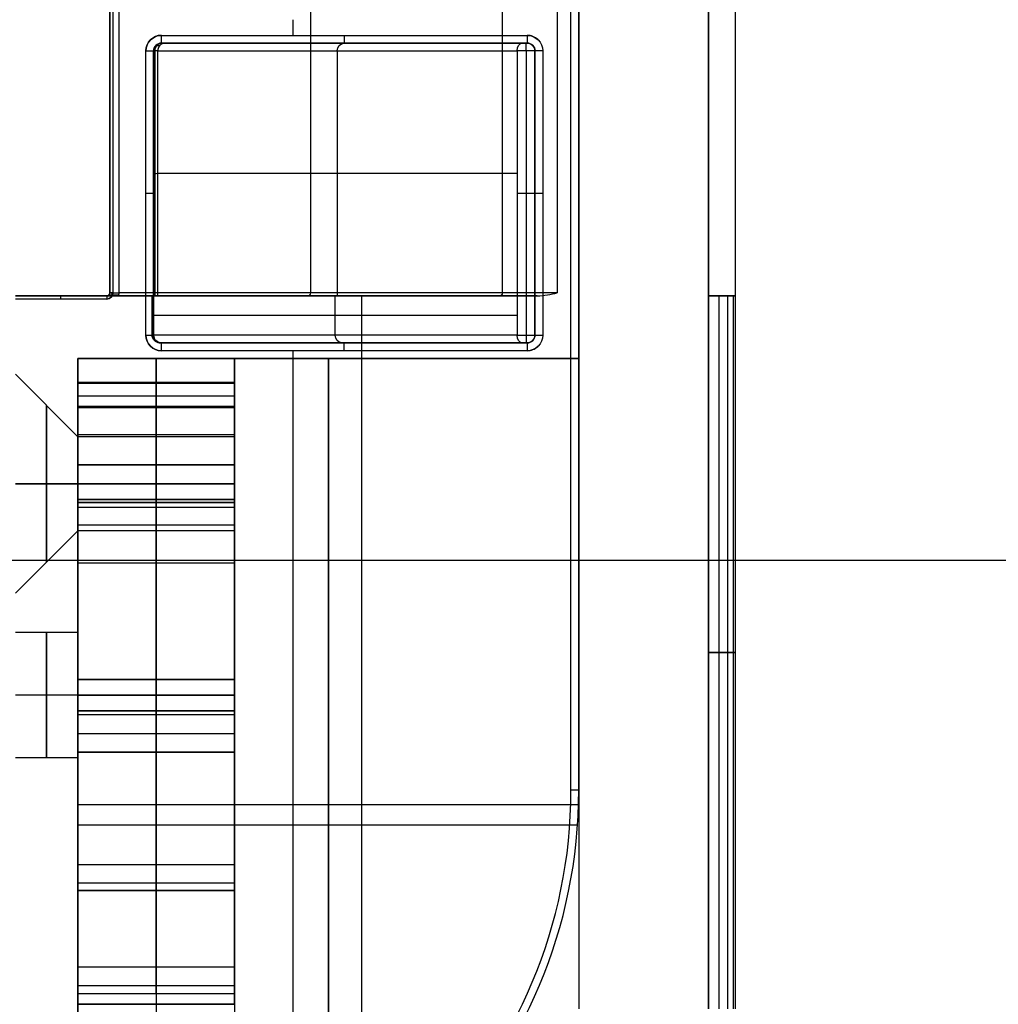
# Model space of a CAD drawing. Units: millimetres. Extents: x 12638 to 14138, y -1827 to 36966.
# Drawn here: x 13138 to 13169, y -1541 to -1509 of the extents above; entities that cross this region are included whole.
import ezdxf

# ---------------------------------------------------------------- set-up
doc = ezdxf.new("R2010")
doc.units = ezdxf.units.MM
doc.header["$LTSCALE"] = 10
doc.layers.get('0').update_dxf_attribs({"true_color": 0x000000})
doc.layers.add('CABLE - FLIP UP C', color=7, linetype='Continuous', true_color=0x000000)
doc.layers.add('TABLE TOP PROFILE-PLAIN', color=7, linetype='Continuous', true_color=0x000000)

# ---------------------------------------------------------------- blocks, each defined once
blk = doc.blocks.new('FLIPUP 450MM')
at = {"color": 0, "linetype": 'ByBlock', "lineweight": -2}
for p, q in [((-487099.212, -3005388.539, 12.462), (-487099.212, -3005301.053, 12.462)), ((-487098.526, -3005301.176, 26.687), (-487098.526, -3005386.439, 26.687)), ((-487090.651, -3005386.439, 14.359), (-487090.651, -3005301.483, 14.359)), ((-487084.231, -3005386.439, 0.837), (-487084.231, -3005302.063, 0.837)), ((-487090.088, -3005378.213, -0.313), (-487090.088, -3005377.713, -0.313)), ((-487091.051, -3005378.463, 11.637), (-487097.562, -3005378.463, 11.637)), ((-487085.984, -3005378.463, 2.292), (-487097.396, -3005378.463, 23.337)), ((-487091.722, -3005378.463, -0.063), (-487091.722, -3005378.463, 12.873)), ((-487097.812, -3005387.789, 11.762), (-487097.812, -3005378.713, 11.762)), ((-487097.53, -3005378.713, 23.587), (-487097.53, -3005387.789, 23.587)), ((-487091.505, -3005386.539, 12.999), (-487091.505, -3005378.713, 12.999)), ((-487085.631, -3005387.789, 0.912), (-487085.631, -3005378.713, 0.912)), ((-487097.247, -3005382.626, 23.587), (-487085.764, -3005382.626, 2.411)), ((-487097.247, -3005383.251, 23.587), (-487097.812, -3005383.251, 23.587)), ((-487097.812, -3005383.251, -0.063), (-487097.812, -3005383.251, 23.587)), ((-487085.631, -3005383.251, 1.887), (-487085.631, -3005383.251, -0.063)), ((-487084.445, -3005386.539, 3.126), (-487096.68, -3005386.539, 25.688)), ((-487092.285, -3005421.156, 26.687), (-487092.285, -3005386.539, 26.687)), ((-487091.431, -3005387.789, 13.066), (-487091.431, -3005386.539, 13.066)), ((-487091.393, -3005386.539, 12.999), (-487091.393, -3005386.539, 12.792)), ((-487091.248, -3005386.539, 12.737), (-487091.363, -3005386.539, 12.737)), ((-487081.214, -3005386.539, 13.237), (-487089.928, -3005386.539, 13.237)), ((-487087.55, -3005386.539, 26.687), (-487087.55, -3005386.539, 8.851)), ((-487085.581, -3005387.789, 2.25), (-487085.581, -3005386.539, 2.25)), ((-487097.247, -3005387.164, 23.587), (-487085.614, -3005387.164, 2.546)), ((-487090.926, -3005388.039, 11.637), (-487097.562, -3005388.039, 11.637)), ((-487097.394, -3005388.039, 23.337), (-487085.851, -3005388.039, 2.458)), ((-487091.68, -3005388.039, 13.002), (-487091.68, -3005388.039, -0.063)), ((-487090.088, -3005416.502, -0.313), (-487090.088, -3005388.289, -0.313)), ((-487083.214, -3005388.539, 13.337), (-487099.212, -3005388.539, 13.337)), ((-487091.213, -3005388.539, 24.987), (-487091.213, -3005417.037, 24.987)), ((-487091.213, -3005388.539, 1.687), (-487091.213, -3005388.539, 24.987)), ((-487091.213, -3005416.188, 1.687), (-487091.213, -3005388.539, 1.687)), ((-487088.214, -3005388.539, 16.987), (-487083.214, -3005388.539, 16.987)), ((-487083.214, -3005388.539, 10.887), (-487088.214, -3005388.539, 10.887)), ((-487085.714, -3005390.058, 11.487), (-487085.714, -3005388.539, 11.487)), ((-487085.714, -3005388.539, 11.487), (-487085.714, -3005388.539, 10.287)), ((-487085.714, -3005390.107, 10.287), (-487085.714, -3005388.539, 10.287)), ((-487083.214, -3005412.918, 13.337), (-487083.214, -3005388.539, 13.337)), ((-487083.214, -3005391.039, 10.987), (-487081.214, -3005389.039, 10.987)), ((-487088.214, -3005389.299, 11.487), (-487083.214, -3005389.299, 11.487)), ((-487083.214, -3005389.323, 10.287), (-487088.214, -3005389.323, 10.287)), ((-487088.214, -3005389.739, 16.987), (-487083.214, -3005389.739, 16.987)), ((-487083.214, -3005390.058, 11.487), (-487088.214, -3005390.058, 11.487)), ((-487088.214, -3005394.154, 13.337), (-487088.214, -3005390.403, 13.337)), ((-487083.214, -3005394.154, 13.337), (-487083.214, -3005390.403, 13.337)), ((-487088.214, -3005390.981, 12.981), (-487083.214, -3005390.981, 12.981)), ((-487088.214, -3005391.039, 10.987), (-487083.214, -3005391.039, 10.987)), ((-487083.214, -3005391.939, 5.107), (-487088.214, -3005391.939, 5.107)), ((-487085.714, -3005393.139, 1.687), (-487085.714, -3005391.939, 1.687)), ((-487085.714, -3005391.939, 8.528), (-487085.714, -3005391.939, 1.687)), ((-487083.214, -3005392.539, 12.487), (-487088.214, -3005392.539, 12.487)), ((-487088.214, -3005392.539, 9.487), (-487083.214, -3005392.539, 9.487)), ((-487083.214, -3005392.539, 1.687), (-487088.214, -3005392.539, 1.687)), ((-487081.214, -3005392.539, 14.487), (-487083.214, -3005392.539, 12.487)), ((-487083.214, -3005392.539, 9.487), (-487081.214, -3005392.539, 7.487)), ((-487083.214, -3005393.046, 20.293), (-487088.214, -3005393.046, 20.293)), ((-487083.214, -3005393.046, 13.68), (-487088.214, -3005393.046, 13.68)), ((-487088.214, -3005393.046, 21.493), (-487083.214, -3005393.046, 21.493)), ((-487088.214, -3005393.139, 8.528), (-487083.214, -3005393.139, 8.528)), ((-487083.214, -3005393.139, 5.107), (-487088.214, -3005393.139, 5.107)), ((-487085.714, -3005393.139, 1.687), (-487085.714, -3005393.139, 8.528)), ((-487083.214, -3005393.289, 21.487), (-487088.214, -3005393.289, 21.487)), ((-487088.214, -3005393.865, 20.19), (-487083.214, -3005393.865, 20.19)), ((-487088.214, -3005393.865, 13.783), (-487083.214, -3005393.865, 13.783)), ((-487088.214, -3005394.039, 10.987), (-487083.214, -3005394.039, 10.987)), ((-487083.214, -3005394.039, 10.987), (-487081.214, -3005396.039, 10.987)), ((-487083.214, -3005395.063, 10.791), (-487088.214, -3005395.063, 10.791)), ((-487083.214, -3005397.289, 16.407), (-487081.214, -3005397.289, 16.407)), ((-487088.214, -3005398.789, 24.47), (-487083.214, -3005398.789, 24.47)), ((-487083.214, -3005398.789, 24.729), (-487088.214, -3005398.789, 24.729)), ((-487085.714, -3005399.789, 24.987), (-487085.714, -3005398.789, 24.987)), ((-487085.714, -3005398.789, 24.47), (-487085.714, -3005398.789, 24.987)), ((-487083.214, -3005399.289, 10.687), (-487088.214, -3005399.289, 10.687)), ((-487088.214, -3005399.289, 9.487), (-487083.214, -3005399.289, 9.487)), ((-487088.214, -3005399.289, 23.287), (-487083.214, -3005399.289, 23.287)), ((-487088.214, -3005399.289, 24.987), (-487083.214, -3005399.289, 24.987)), ((-487083.214, -3005399.289, 14.407), (-487081.214, -3005399.289, 14.407)), ((-487083.214, -3005399.289, 18.407), (-487081.214, -3005399.289, 18.407)), ((-487083.214, -3005399.789, 24.47), (-487088.214, -3005399.789, 24.47)), ((-487088.214, -3005399.789, 24.729), (-487083.214, -3005399.789, 24.729)), ((-487083.214, -3005399.916, 9.513), (-487088.214, -3005399.916, 9.513)), ((-487083.214, -3005399.916, 5.6), (-487088.214, -3005399.916, 5.6)), ((-487085.714, -3005399.789, 24.47), (-487085.714, -3005399.789, 24.987)), ((-487085.714, -3005399.916, 1.687), (-487085.714, -3005399.916, 9.513)), ((-487085.714, -3005401.116, 1.687), (-487085.714, -3005399.916, 1.687)), ((-487083.214, -3005400.516, 1.687), (-487088.214, -3005400.516, 1.687)), ((-487088.214, -3005401.116, 9.713), (-487083.214, -3005401.116, 9.713)), ((-487088.214, -3005401.116, 5.7), (-487083.214, -3005401.116, 5.7)), ((-487085.714, -3005401.116, 1.687), (-487085.714, -3005401.116, 9.713)), ((-487081.214, -3005401.289, 16.407), (-487083.214, -3005401.289, 16.407)), ((-487083.214, -3005402.788, 24.987), (-487099.212, -3005402.788, 24.987)), ((-487088.214, -3005402.894, 10.41), (-487088.214, -3005402.894, 11.82)), ((-487088.214, -3005402.894, 22.154), (-487088.214, -3005402.894, 23.564)), ((-487083.214, -3005403.037, 10.49), (-487083.214, -3005403.037, 11.923)), ((-487083.214, -3005403.037, 22.051), (-487083.214, -3005403.037, 23.484)), ((-487083.214, -3005403.435, 1.687), (-487099.174, -3005403.435, 1.687)), ((-487083.214, -3005403.435, 1.687), (-487083.214, -3005403.435, 24.987)), ((-487088.214, -3005409.17, 13.337), (-487088.214, -3005404.424, 13.337)), ((-487083.214, -3005409.17, 13.337), (-487083.214, -3005404.424, 13.337)), ((-487088.214, -3005404.714, 13.783), (-487083.214, -3005404.714, 13.783)), ((-487088.214, -3005404.714, 20.19), (-487083.214, -3005404.714, 20.19)), ((-487083.214, -3005405.289, 21.487), (-487088.214, -3005405.289, 21.487)), ((-487083.214, -3005405.289, 12.487), (-487088.214, -3005405.289, 12.487)), ((-487083.214, -3005405.533, 20.293), (-487088.214, -3005405.533, 20.293)), ((-487088.214, -3005405.533, 13.68), (-487083.214, -3005405.533, 13.68)), ((-487088.214, -3005405.533, 12.48), (-487083.214, -3005405.533, 12.48)), ((-487088.214, -3005405.533, 21.493), (-487083.214, -3005405.533, 21.493)), ((-487083.214, -3005407.97, 13.196), (-487088.214, -3005407.97, 13.196)), ((-487083.214, -3005407.97, 7.442), (-487088.214, -3005407.97, 7.442)), ((-487085.714, -3005407.97, 1.687), (-487085.714, -3005409.17, 1.687)), ((-487085.714, -3005407.97, 1.687), (-487085.714, -3005407.97, 13.196)), ((-487083.214, -3005408.57, 1.687), (-487088.214, -3005408.57, 1.687)), ((-487088.214, -3005408.839, 16.987), (-487083.214, -3005408.839, 16.987)), ((-487088.214, -3005409.17, 14.326), (-487083.214, -3005409.17, 14.326)), ((-487088.214, -3005409.17, 8.006), (-487083.214, -3005409.17, 8.006)), ((-487085.714, -3005409.17, 1.687), (-487085.714, -3005409.17, 14.326))]:
    blk.add_line(p, q, dxfattribs=at)
for centre, radius, start, end in [((-487097.562, -3005378.713, -0.313), 0.5, 90, 180), ((-487085.881, -3005378.713, -0.313), 0.5, 0, 90), ((-487097.562, -3005378.713, 11.762), 0.25, 90, 180), ((-487085.881, -3005378.713, 0.912), 0.25, 0, 90), ((-487084.131, -3005386.439, -0.313), 0.2, 180, 270), ((-487097.562, -3005387.789, -0.313), 0.5, 180, 270), ((-487085.881, -3005387.789, -0.313), 0.5, 270, 0), ((-487085.881, -3005387.789, 0.93), 0.25, 270, 0), ((-487085.831, -3005387.789, 2.25), 0.25, 270, 0)]:
    blk.add_arc(centre, radius, start, end, dxfattribs=at)
at = {"color": 0, "linetype": 'ByBlock', "lineweight": -2, "extrusion": (0, 0, -1)}
for centre, radius, start, end in [((487097.562, -3005378.713, 0.313), 0.5, 47.1094, 90), ((487085.881, -3005378.713, 0.313), 0.5, 90, 180), ((487097.562, -3005378.713, 0.063), 0.25, 0, 90), ((487085.881, -3005378.713, -1.887), 0.25, 90, 180), ((487085.881, -3005378.713, 0.063), 0.25, 90, 180), ((487084.131, -3005386.439, 0.313), 0.2, 270, 0), ((487084.131, -3005386.439, -1.887), 0.1, 270, 0), ((487084.131, -3005386.439, 0.213), 0.1, 270, 0), ((487084.131, -3005386.439, -0.837), 0.1, 270, 0), ((487097.562, -3005387.789, 0.063), 0.25, 270, 0), ((487097.562, -3005387.789, -11.762), 0.25, 270, 0), ((487085.881, -3005387.789, 0.063), 0.25, 180, 270), ((487085.881, -3005387.789, 0.313), 0.5, 180, 270), ((487097.562, -3005387.789, 0.313), 0.5, 270, 312.8906), ((487083.214, -3005402.333, -1.687), 15.998, 270, 0), ((487083.214, -3005402.333, 0.063), 15.998, 270, 0), ((487083.214, -3005402.333, -0.812), 15.998, 270, 0), ((487083.214, -3005402.333, 0.313), 15.748, 270, 0), ((487083.214, -3005402.333, 0.313), 15.748, 270, 0)]:
    blk.add_arc(centre, radius, start, end, dxfattribs=at)
at = {"color": 0, "linetype": 'ByBlock', "lineweight": -2, "extrusion": (-1, 0, 0)}
for centre, radius, start, end in [((3005378.213, -0.063, 487097.562), 0.25, 270, 360), ((3005378.213, -0.063, 487091.722), 0.25, 270, 0), ((3005378.713, 23.337, 487097.53), 0.25, 90, 180), ((3005386.639, -0.213, 487084.131), 0.1, 180, 270), ((3005388.289, -0.063, 487097.562), 0.25, 180, 270), ((3005393.046, 16.987, 487083.214), 4.507, 86.9037, 242.7257), ((3005393.046, 16.987, 487083.214), 3.307, 90, 270), ((3005392.539, 10.987, 487088.214), 2.531, 196.0544, 256.288), ((3005392.539, 10.987, 487083.214), 2.531, 128.0059, 168.6071), ((3005392.539, 10.987, 487083.214), 2.531, 196.0544, 256.288), ((3005392.539, 10.987, 487083.214), 1.5, 90, 270), ((3005392.539, 10.987, 487083.214), 1.5, 270, 90), ((3005393.046, 16.987, 487083.214), 3.307, 75.6635, 90), ((3005393.046, 16.987, 487083.214), 3.307, 270, 284.3365), ((3005392.539, 10.987, 487083.214), 2.531, 283.712, 355.564), ((3005399.289, 16.987, 487083.214), 7.5, 93.8226, 143.1301), ((3005399.289, 16.987, 487083.214), 6.3, 210.5646, 270), ((3005399.289, 16.987, 487088.214), 7.5, 235.7005, 270), ((3005399.289, 16.987, 487083.214), 7.5, 235.7005, 270), ((3005399.289, 16.987, 487083.214), 7.5, 270, 274.7949), ((3005399.289, 16.987, 487083.214), 6.3, 270, 329.4354), ((3005399.289, 16.987, 487088.214), 7.5, 36.8699, 86.1774), ((3005399.289, 16.987, 487083.214), 7.5, 36.8699, 86.1774), ((3005399.289, 16.987, 487083.214), 7.5, 284.0985, 323.1301), ((3005405.533, 16.987, 487083.214), 3.307, 255.6635, 270), ((3005405.533, 16.987, 487083.214), 4.507, 7.651, 93.0963), ((3005405.533, 16.987, 487083.214), 4.507, 266.9037, 270), ((3005405.533, 16.987, 487083.214), 3.307, 270, 90), ((3005405.533, 16.987, 487083.214), 4.507, 270, 302.7374)]:
    blk.add_arc(centre, radius, start, end, dxfattribs=at)
at = {"color": 0, "linetype": 'ByBlock', "lineweight": -2, "extrusion": (1, 0, 0)}
for centre, radius, start, end in [((-3005378.213, -0.063, -487085.881), 0.25, 180, 270), ((-3005386.639, -0.213, -487082.672), 0.1, 270, 0), ((-3005387.789, 23.337, -487097.53), 0.25, 90, 180), ((-3005388.289, -0.063, -487091.722), 0.25, 270, 0), ((-3005388.289, -0.063, -487085.881), 0.25, 270, 360), ((-3005393.046, 16.987, -487088.214), 4.507, 297.2743, 93.0963), ((-3005393.046, 16.987, -487085.714), 4.507, 297.2743, 93.0963), ((-3005393.046, 16.987, -487088.214), 3.307, 270, 90), ((-3005393.046, 16.987, -487085.714), 3.307, 270, 90), ((-3005392.539, 10.987, -487088.214), 2.531, 11.3929, 51.9941), ((-3005392.539, 10.987, -487085.714), 2.531, 11.3929, 51.9941), ((-3005392.539, 10.987, -487085.714), 2.531, 283.712, 343.9456), ((-3005392.539, 10.987, -487082.214), 2.5, 270, 90), ((-3005392.539, 10.987, -487088.214), 1.5, 270, 90), ((-3005392.539, 10.987, -487085.714), 1.5, 270, 90), ((-3005392.539, 10.987, -487083.214), 1.5, 270, 90), ((-3005392.539, 10.987, -487088.214), 1.5, 90, 270), ((-3005392.539, 10.987, -487085.714), 1.5, 90, 270), ((-3005392.539, 10.987, -487083.214), 1.5, 90, 270), ((-3005392.539, 10.987, -487082.214), 2.5, 90, 270), ((-3005393.046, 16.987, -487088.214), 3.307, 90, 104.3365), ((-3005393.046, 16.987, -487088.214), 3.307, 255.6635, 270), ((-3005392.539, 10.987, -487088.214), 2.531, 184.436, 256.288), ((-3005393.046, 16.987, -487085.714), 3.307, 90, 104.3365), ((-3005393.046, 16.987, -487085.714), 3.307, 255.6635, 270), ((-3005392.539, 10.987, -487085.714), 2.531, 184.436, 256.288), ((-3005399.289, 16.987, -487088.214), 7.5, 36.8699, 86.1774), ((-3005399.289, 16.987, -487085.714), 7.5, 36.8699, 86.1774), ((-3005399.289, 16.987, -487088.214), 6.3, 270, 329.4354), ((-3005399.289, 16.987, -487088.214), 6.3, 30.5646, 149.4354), ((-3005399.289, 16.987, -487085.714), 6.3, 270, 329.4354), ((-3005399.289, 16.987, -487085.714), 6.3, 30.5646, 149.4354), ((-3005399.289, 16.987, -487083.214), 6.3, 30.5646, 149.4354), ((-3005399.289, 16.987, -487085.714), 7.5, 270, 304.2995), ((-3005399.289, 16.407, -487083.214), 2, 180, 0), ((-3005399.289, 16.407, -487083.214), 2, 0, 180), ((-3005399.289, 16.407, -487082.214), 2, 180, 0), ((-3005399.289, 16.407, -487082.214), 2, 0, 180), ((-3005399.289, 16.987, -487088.214), 7.5, 265.2051, 270), ((-3005399.289, 16.987, -487088.214), 6.3, 210.5646, 270), ((-3005399.289, 16.987, -487085.714), 7.5, 265.2051, 270), ((-3005399.289, 16.987, -487085.714), 6.3, 210.5646, 270), ((-3005399.289, 16.987, -487085.714), 7.5, 93.8226, 143.1301), ((-3005399.289, 16.987, -487088.214), 7.5, 216.8699, 255.9015), ((-3005399.289, 16.987, -487085.714), 7.5, 216.8699, 255.9015), ((-3005405.533, 16.987, -487088.214), 3.307, 270, 284.3365), ((-3005405.533, 16.987, -487088.214), 3.307, 75.6635, 90), ((-3005405.533, 16.987, -487085.714), 3.307, 270, 284.3365), ((-3005405.533, 16.987, -487085.714), 3.307, 75.6635, 90), ((-3005405.533, 16.987, -487083.214), 3.307, 75.6635, 90), ((-3005405.533, 16.987, -487088.214), 4.507, 86.9037, 172.349), ((-3005405.533, 16.987, -487088.214), 4.507, 270, 273.0963), ((-3005405.533, 16.987, -487085.714), 4.507, 86.9037, 172.349), ((-3005405.533, 16.987, -487085.714), 4.507, 270, 273.0963), ((-3005405.533, 16.987, -487088.214), 3.307, 90, 270), ((-3005405.533, 16.987, -487088.214), 4.507, 237.2626, 270), ((-3005405.533, 16.987, -487085.714), 3.307, 90, 270), ((-3005405.533, 16.987, -487085.714), 4.507, 237.2626, 270)]:
    blk.add_arc(centre, radius, start, end, dxfattribs=at)
at = {"color": 0, "linetype": 'ByBlock', "lineweight": -2, "extrusion": (-0.476694, 0, 0.879069)}
blk.add_arc((3005378.713, -428181.128, 232205.217), 0.25, 90, 180, dxfattribs=at)
at = {"color": 0, "linetype": 'ByBlock', "lineweight": -2, "extrusion": (0, -1, 0)}
for centre, radius, start, end in [((-487098.062, -0.063, 3005378.713), 0.25, 270, 360), ((-487098.526, 24.687, 3005386.539), 2.1, 28.4697, 72.2472), ((-487084.331, -0.213, 3005386.439), 0.1, 270, 360), ((-487098.962, -0.063, 3005402.333), 0.25, 180, 270)]:
    blk.add_arc(centre, radius, start, end, dxfattribs=at)
at = {"color": 0, "linetype": 'ByBlock', "lineweight": -2, "extrusion": (0, 1, 0)}
for centre, radius, start, end in [((487085.381, -0.063, -3005378.713), 0.25, 270, 0), ((487098.062, -0.063, -3005383.251), 0.25, 180, 270), ((487085.381, -0.063, -3005383.251), 0.25, 270, 0), ((487098.526, 24.687, -3005386.439), 2, 90, 151.5303), ((487086.929, 2.25, -3005387.164), 1.348, 167.3073, 195.6237), ((487098.062, -0.063, -3005387.789), 0.25, 180, 270), ((487086.929, 2.25, -3005387.789), 1.348, 167.3073, 195.6239), ((487085.381, -0.063, -3005387.789), 0.25, 270, 0), ((487086.929, 2.25, -3005388.039), 1.098, 169.0758, 197.3238)]:
    blk.add_arc(centre, radius, start, end, dxfattribs=at)
at = {"color": 0, "linetype": 'ByBlock', "lineweight": -2, "extrusion": (-0.476694, -2.08054e-13, 0.879069)}
blk.add_arc((3005386.439, -428179.378, 232218.855), 0.1, 270, 0, dxfattribs=at)
at = {"color": 0, "linetype": 'ByBlock', "lineweight": -2, "extrusion": (0.476694, 0, -0.879069)}
blk.add_arc((-3005386.439, -428179.378, -232206.022), 0.1, 180, 270, dxfattribs=at)
at = {"color": 0, "linetype": 'ByBlock', "lineweight": -2, "extrusion": (-0.483845, 0, 0.875154)}
blk.add_arc((3005387.789, -426273.759, 235688.26), 0.25, 0, 90, dxfattribs=at)
at = {"color": 0, "linetype": 'ByBlock', "lineweight": -2}
for points, degree in [([(-487104.206, -3005300.802, 25.837), (-487104.206, -3005386.539, 25.837)], 1), ([(-487103.357, -3005386.539, 24.987), (-487103.357, -3005300.844, 24.987)], 1), ([(-487103.357, -3005300.844, 26.687), (-487103.357, -3005386.539, 26.687)], 1), ([(-487099.212, -3005301.053, 24.987), (-487099.212, -3005388.539, 24.987)], 1), ([(-487099.212, -3005301.053, -0.063), (-487099.212, -3005402.333, -0.063)], 1), ([(-487098.962, -3005402.333, -0.313), (-487098.962, -3005301.051, -0.313)], 1), ([(-487096.767, -3005301.176, 25.639), (-487096.768, -3005386.439, 25.64)], 1), ([(-487084.533, -3005386.439, 3.079), (-487084.533, -3005302.063, 3.079)], 1), ([(-487084.331, -3005302.213, -0.313), (-487084.331, -3005386.439, -0.313)], 1), ([(-487084.231, -3005302.063, 1.887), (-487084.231, -3005386.439, 1.887)], 1), ([(-487084.231, -3005386.439, -0.213), (-487084.231, -3005302.213, -0.213)], 1), ([(-487085.881, -3005378.213, -0.313), (-487097.562, -3005378.213, -0.313)], 1), ([(-487097.396, -3005378.463, 23.337), (-487097.562, -3005378.463, 23.337)], 1), ([(-487097.562, -3005378.463, 23.337), (-487097.562, -3005378.463, -0.063)], 1), ([(-487097.562, -3005378.463, -0.063), (-487085.881, -3005378.463, -0.063)], 1), ([(-487097.247, -3005378.713, 23.587), (-487097.247, -3005378.575, 23.587), (-487097.315, -3005378.463, 23.473), (-487097.396, -3005378.463, 23.337)], 3), ([(-487085.881, -3005378.463, 1.887), (-487085.881, -3005378.463, 2.028), (-487085.917, -3005378.463, 2.168), (-487085.984, -3005378.463, 2.292)], 3), ([(-487085.881, -3005378.463, -0.063), (-487085.881, -3005378.463, 1.887)], 1), ([(-487085.704, -3005378.536, 1.887), (-487085.704, -3005378.536, 2.057), (-487085.747, -3005378.536, 2.227), (-487085.828, -3005378.536, 2.376)], 3), ([(-487098.062, -3005378.713, -0.313), (-487098.062, -3005387.789, -0.313)], 1), ([(-487097.812, -3005387.789, 23.587), (-487097.812, -3005378.713, 23.587)], 1), ([(-487097.812, -3005378.713, 23.587), (-487097.247, -3005378.713, 23.587)], 1), ([(-487097.812, -3005378.713, -0.063), (-487097.812, -3005387.789, -0.063)], 1), ([(-487097.812, -3005378.713, 23.587), (-487097.812, -3005378.713, -0.063)], 1), ([(-487097.247, -3005378.713, 23.587), (-487097.247, -3005386.539, 23.587)], 1), ([(-487085.764, -3005378.713, 2.411), (-487097.247, -3005378.713, 23.587)], 1), ([(-487085.764, -3005386.539, 2.411), (-487085.764, -3005378.713, 2.411)], 1), ([(-487085.764, -3005378.713, 2.411), (-487085.677, -3005378.713, 2.251), (-487085.631, -3005378.713, 2.069), (-487085.631, -3005378.713, 1.887)], 3), ([(-487085.665, -3005378.713, 2.157), (-487085.665, -3005381.322, 2.157), (-487085.665, -3005383.931, 2.157), (-487085.665, -3005386.539, 2.157)], 3), ([(-487085.631, -3005387.789, -0.063), (-487085.631, -3005378.713, -0.063)], 1), ([(-487085.631, -3005378.713, 1.887), (-487085.631, -3005381.322, 1.887), (-487085.631, -3005383.931, 1.887), (-487085.631, -3005386.539, 1.887)], 3), ([(-487085.631, -3005378.713, -0.063), (-487085.631, -3005378.713, 1.887)], 1), ([(-487085.381, -3005387.789, -0.313), (-487085.381, -3005378.713, -0.313)], 1), ([(-487085.631, -3005382.634, 1.887), (-487085.631, -3005382.634, 2.067), (-487085.678, -3005382.629, 2.253), (-487085.764, -3005382.619, 2.411)], 3), ([(-487104.206, -3005386.539, 25.837), (-487104.206, -3005409.318, 25.837)], 1), ([(-487104.142, -3005386.539, 25.512), (-487104.142, -3005409.318, 25.512)], 1), ([(-487103.958, -3005386.539, 25.236), (-487103.958, -3005409.318, 25.236)], 1), ([(-487103.957, -3005386.539, 26.438), (-487103.957, -3005409.318, 26.438)], 1), ([(-487103.682, -3005386.539, 26.622), (-487103.682, -3005409.318, 26.622)], 1), ([(-487103.357, -3005409.318, 24.987), (-487103.357, -3005386.539, 24.987)], 1), ([(-487103.357, -3005386.539, 26.687), (-487103.357, -3005409.318, 26.687)], 1), ([(-487097.886, -3005386.539, 26.687), (-487081.214, -3005386.539, 26.687)], 1), ([(-487085.764, -3005386.539, 2.411), (-487097.247, -3005386.539, 23.587)], 1), ([(-487097.247, -3005386.539, 23.587), (-487097.247, -3005387.789, 23.587)], 1), ([(-487097.247, -3005386.539, 23.587), (-487085.614, -3005386.539, 2.546)], 1), ([(-487096.768, -3005386.439, 25.64), (-487084.533, -3005386.439, 3.079)], 1), ([(-487085.631, -3005386.539, 1.887), (-487085.631, -3005386.539, 2.07), (-487085.677, -3005386.539, 2.251), (-487085.764, -3005386.539, 2.411)], 3), ([(-487085.631, -3005386.539, 1.887), (-487085.631, -3005387.789, 1.887)], 1), ([(-487085.614, -3005387.789, 2.546), (-487085.614, -3005386.539, 2.546)], 1), ([(-487084.231, -3005386.439, 1.887), (-487084.231, -3005386.439, 2.3), (-487084.335, -3005386.439, 2.713), (-487084.533, -3005386.439, 3.079)], 3), ([(-487084.508, -3005386.51, 3.093), (-487084.307, -3005386.51, 2.723), (-487084.202, -3005386.51, 2.305), (-487084.202, -3005386.51, 1.887)], 3), ([(-487084.131, -3005386.539, 1.887), (-487084.131, -3005386.539, 2.317), (-487084.239, -3005386.539, 2.746), (-487084.445, -3005386.539, 3.126)], 3), ([(-487084.231, -3005386.439, 1.887), (-487084.231, -3005386.439, -0.213)], 1), ([(-487081.214, -3005386.539, -0.213), (-487084.131, -3005386.539, -0.213)], 1), ([(-487084.131, -3005386.539, -0.213), (-487084.131, -3005386.539, 1.887)], 1), ([(-487084.131, -3005386.639, -0.313), (-487081.214, -3005386.639, -0.313)], 1), ([(-487097.247, -3005387.789, 23.587), (-487097.812, -3005387.789, 23.587)], 1), ([(-487097.812, -3005387.789, -0.063), (-487097.812, -3005387.789, 23.587)], 1), ([(-487097.394, -3005388.039, 23.337), (-487097.314, -3005388.039, 23.473), (-487097.247, -3005387.928, 23.587), (-487097.247, -3005387.789, 23.587)], 3), ([(-487097.247, -3005387.789, 23.587), (-487085.614, -3005387.789, 2.546)], 1), ([(-487085.631, -3005387.789, 1.887), (-487085.631, -3005387.789, -0.063)], 1), ([(-487085.881, -3005388.039, -0.063), (-487097.562, -3005388.039, -0.063)], 1), ([(-487097.562, -3005388.039, -0.063), (-487097.562, -3005388.039, 23.337)], 1), ([(-487097.562, -3005388.039, 23.337), (-487097.394, -3005388.039, 23.337)], 1), ([(-487085.881, -3005388.039, 1.923), (-487085.881, -3005388.039, -0.063)], 1), ([(-487097.562, -3005388.289, -0.313), (-487085.881, -3005388.289, -0.313)], 1), ([(-487099.212, -3005388.539, 24.987), (-487099.212, -3005409.318, 24.987)], 1), ([(-487099.212, -3005402.333, 1.687), (-487099.212, -3005388.539, 1.687)], 1), ([(-487099.212, -3005388.539, 1.687), (-487099.212, -3005388.539, 24.987)], 1), ([(-487099.212, -3005388.539, 24.987), (-487083.214, -3005388.539, 24.987)], 1), ([(-487099.212, -3005388.539, 1.687), (-487083.214, -3005388.539, 1.687)], 1), ([(-487088.214, -3005390.058, 11.487), (-487088.214, -3005388.539, 11.487)], 1), ([(-487088.214, -3005388.539, 11.487), (-487088.214, -3005388.539, 10.287)], 1), ([(-487088.214, -3005388.539, 10.287), (-487088.214, -3005390.107, 10.287)], 1), ([(-487083.214, -3005388.539, 11.487), (-487088.214, -3005388.539, 11.487)], 1), ([(-487083.214, -3005388.539, 10.287), (-487088.214, -3005388.539, 10.287)], 1), ([(-487083.214, -3005388.539, 1.687), (-487083.214, -3005418.331, 1.687)], 1), ([(-487083.214, -3005417.037, 24.987), (-487083.214, -3005388.539, 24.987)], 1), ([(-487083.214, -3005388.539, 24.987), (-487083.214, -3005388.539, 1.687)], 1), ([(-487083.214, -3005388.539, 10.287), (-487083.214, -3005390.107, 10.287)], 1), ([(-487083.214, -3005388.539, 11.487), (-487083.214, -3005388.539, 10.287)], 1), ([(-487083.214, -3005390.058, 11.487), (-487083.214, -3005388.539, 11.487)], 1), ([(-487083.214, -3005390.107, 10.287), (-487088.214, -3005390.107, 10.287)], 1), ([(-487088.214, -3005391.939, 8.528), (-487088.214, -3005391.939, 1.687)], 1), ([(-487088.214, -3005391.939, 1.687), (-487088.214, -3005393.139, 1.687)], 1), ([(-487088.214, -3005391.939, 1.687), (-487083.214, -3005391.939, 1.687)], 1), ([(-487088.214, -3005391.939, 8.528), (-487083.214, -3005391.939, 8.528)], 1), ([(-487083.214, -3005391.939, 1.687), (-487083.214, -3005393.139, 1.687)], 1), ([(-487083.214, -3005391.939, 8.528), (-487083.214, -3005391.939, 1.687)], 1), ([(-487088.214, -3005393.139, 1.687), (-487088.214, -3005393.139, 8.528)], 1), ([(-487083.214, -3005393.139, 1.687), (-487088.214, -3005393.139, 1.687)], 1), ([(-487083.214, -3005393.139, 1.687), (-487083.214, -3005393.139, 8.528)], 1), ([(-487088.214, -3005399.789, 24.987), (-487088.214, -3005398.789, 24.987)], 1), ([(-487088.214, -3005398.789, 24.987), (-487088.214, -3005398.789, 24.47)], 1), ([(-487083.214, -3005398.789, 24.987), (-487088.214, -3005398.789, 24.987)], 1), ([(-487083.214, -3005398.789, 24.987), (-487083.214, -3005398.789, 24.47)], 1), ([(-487083.214, -3005399.789, 24.987), (-487083.214, -3005398.789, 24.987)], 1), ([(-487088.214, -3005399.789, 24.47), (-487088.214, -3005399.789, 24.987)], 1), ([(-487088.214, -3005399.789, 24.987), (-487083.214, -3005399.789, 24.987)], 1), ([(-487088.214, -3005399.916, 9.513), (-487088.214, -3005399.916, 1.687)], 1), ([(-487088.214, -3005399.916, 1.687), (-487088.214, -3005401.116, 1.687)], 1), ([(-487083.214, -3005399.916, 1.687), (-487088.214, -3005399.916, 1.687)], 1), ([(-487083.214, -3005399.789, 24.47), (-487083.214, -3005399.789, 24.987)], 1), ([(-487083.214, -3005399.916, 1.687), (-487083.214, -3005401.116, 1.687)], 1), ([(-487083.214, -3005399.916, 9.513), (-487083.214, -3005399.916, 1.687)], 1), ([(-487088.214, -3005401.116, 1.687), (-487088.214, -3005401.116, 9.713)], 1), ([(-487083.214, -3005401.116, 1.687), (-487088.214, -3005401.116, 1.687)], 1), ([(-487083.214, -3005401.116, 1.687), (-487083.214, -3005401.116, 9.713)], 1), ([(-487099.212, -3005402.333, -0.063), (-487099.212, -3005402.333, 1.687)], 1), ([(-487088.214, -3005407.97, 13.196), (-487088.214, -3005407.97, 1.687)], 1), ([(-487088.214, -3005407.97, 1.687), (-487088.214, -3005409.17, 1.687)], 1), ([(-487083.214, -3005407.97, 1.687), (-487088.214, -3005407.97, 1.687)], 1), ([(-487083.214, -3005407.97, 1.687), (-487083.214, -3005409.17, 1.687)], 1), ([(-487083.214, -3005407.97, 13.196), (-487083.214, -3005407.97, 1.687)], 1), ([(-487088.214, -3005409.17, 1.687), (-487088.214, -3005409.17, 14.326)], 1), ([(-487083.214, -3005409.17, 1.687), (-487088.214, -3005409.17, 1.687)], 1), ([(-487083.214, -3005409.17, 1.687), (-487083.214, -3005409.17, 14.326)], 1)]:
    blk.add_open_spline(points, degree=degree, dxfattribs=at)
for points, knots in [([(-487097.562, -3005378.463, 23.337), (-487097.629, -3005378.463, 23.404), (-487097.692, -3005378.49, 23.466), (-487097.783, -3005378.58, 23.558), (-487097.812, -3005378.643, 23.587), (-487097.812, -3005378.713, 23.587)], [-1.570796, -1.570796, -1.570796, -1.570796, -0.78319, -0.78319, 0, 0, 0, 0]), ([(-487103.357, -3005386.539, 24.987), (-487103.581, -3005386.539, 24.987), (-487103.8, -3005386.539, 25.078), (-487104.037, -3005386.539, 25.316), (-487104.099, -3005386.539, 25.41), (-487104.184, -3005386.539, 25.615), (-487104.206, -3005386.539, 25.727), (-487104.206, -3005386.539, 26.059), (-487104.114, -3005386.539, 26.281), (-487103.879, -3005386.539, 26.516), (-487103.785, -3005386.539, 26.579), (-487103.579, -3005386.539, 26.665), (-487103.469, -3005386.539, 26.687), (-487103.357, -3005386.539, 26.687)], [0, 0, 0, 0, 0.677776, 0.677776, 1.016663, 1.016663, 1.355551, 1.355551, 2.033327, 2.033327, 2.372215, 2.372215, 2.711102, 2.711102, 2.711102, 2.711102]), ([(-487097.886, -3005386.539, 26.687), (-487097.994, -3005386.539, 26.687), (-487098.102, -3005386.525, 26.687), (-487098.315, -3005386.487, 26.687), (-487098.42, -3005386.463, 26.687), (-487098.526, -3005386.439, 26.687)], [-0.0006400686, -0.0006400686, -0.0006400686, -0.0006400686, -0.0003155622, -0.0003155622, 0.0000089443, 0.0000089443, 0.0000089443, 0.0000089443]), ([(-487097.812, -3005387.789, 23.587), (-487097.812, -3005387.859, 23.587), (-487097.783, -3005387.923, 23.558), (-487097.692, -3005388.013, 23.467), (-487097.629, -3005388.039, 23.404), (-487097.562, -3005388.039, 23.337)], [-3.141593, -3.141593, -3.141593, -3.141593, -2.358403, -2.358403, -1.570796, -1.570796, -1.570796, -1.570796]), ([(-487085.631, -3005387.789, 1.887), (-487085.631, -3005387.855, 1.887), (-487085.658, -3005387.92, 1.891), (-487085.751, -3005388.013, 1.904), (-487085.816, -3005388.039, 1.913), (-487085.881, -3005388.039, 1.923)], [0, 0, 0, 0, 0.000196293, 0.000196293, 0.0003926127, 0.0003926127, 0.0003926127, 0.0003926127]), ([(-487085.614, -3005387.789, 2.546), (-487085.614, -3005387.855, 2.546), (-487085.64, -3005387.92, 2.537), (-487085.727, -3005388.013, 2.504), (-487085.789, -3005388.039, 2.481), (-487085.851, -3005388.039, 2.458)], [0, 0, 0, 0, 0.0001963914, 0.0001963914, 0.0003927808, 0.0003927808, 0.0003927808, 0.0003927808]), ([(-487103.357, -3005397.929, 24.987), (-487103.581, -3005397.929, 24.987), (-487103.8, -3005397.929, 25.078), (-487104.037, -3005397.929, 25.316), (-487104.099, -3005397.929, 25.41), (-487104.184, -3005397.929, 25.615), (-487104.206, -3005397.929, 25.727), (-487104.206, -3005397.929, 26.059), (-487104.114, -3005397.929, 26.281), (-487103.879, -3005397.929, 26.516), (-487103.785, -3005397.929, 26.579), (-487103.579, -3005397.929, 26.665), (-487103.469, -3005397.929, 26.687), (-487103.357, -3005397.929, 26.687)], [0, 0, 0, 0, 0.677776, 0.677776, 1.016663, 1.016663, 1.355551, 1.355551, 2.033327, 2.033327, 2.372215, 2.372215, 2.711102, 2.711102, 2.711102, 2.711102])]:
    blk.add_open_spline(points, degree=3, knots=knots, dxfattribs=at)
for points, weights in [([(-487085.984, -3005378.463, 2.292), (-487085.764, -3005378.463, 2.411), (-487085.764, -3005378.713, 2.411)], [1, 0.707106781187, 1]), ([(-487085.907, -3005378.463, 2.096), (-487085.665, -3005378.463, 2.157), (-487085.665, -3005378.713, 2.157)], [1, 0.707106781186, 1]), ([(-487085.614, -3005386.539, 2.546), (-487085.539, -3005386.539, 2.214), (-487085.631, -3005386.539, 1.887)], [1, 0.969624643505, 1]), ([(-487084.445, -3005386.539, 3.126), (-487084.533, -3005386.539, 3.079), (-487084.533, -3005386.439, 3.079)], [1, 0.707106781187, 1]), ([(-487084.308, -3005386.439, 2.501), (-487084.308, -3005386.539, 2.501), (-487084.211, -3005386.539, 2.525)], [1, 0.707106781186, 1])]:
    blk.add_rational_spline(points, weights, degree=2, dxfattribs=at)
blk = doc.blocks.new('table')
at = {"color": 0, "linetype": 'ByBlock', "lineweight": -2}
for p, q in [((-387125.739, -38642.918, 25), (-385625.739, -38642.918, 25)), ((-387125.739, -38642.918), (-385625.739, -38642.918))]:
    blk.add_line(p, q, dxfattribs=at)

msp = doc.modelspace()

# ---------------------------------------------------------------- block references
at = {"layer": 'CABLE - FLIP UP C', "xscale": -1}
msp.add_blockref('FLIPUP 450MM', (-473943.182, 3003868.292, 724.594), dxfattribs=at)
at = {"layer": 'TABLE TOP PROFILE-PLAIN'}
msp.add_blockref('table', (399764.085, 37116.229, 725), dxfattribs=at)

doc.saveas('drawing.dxf')
